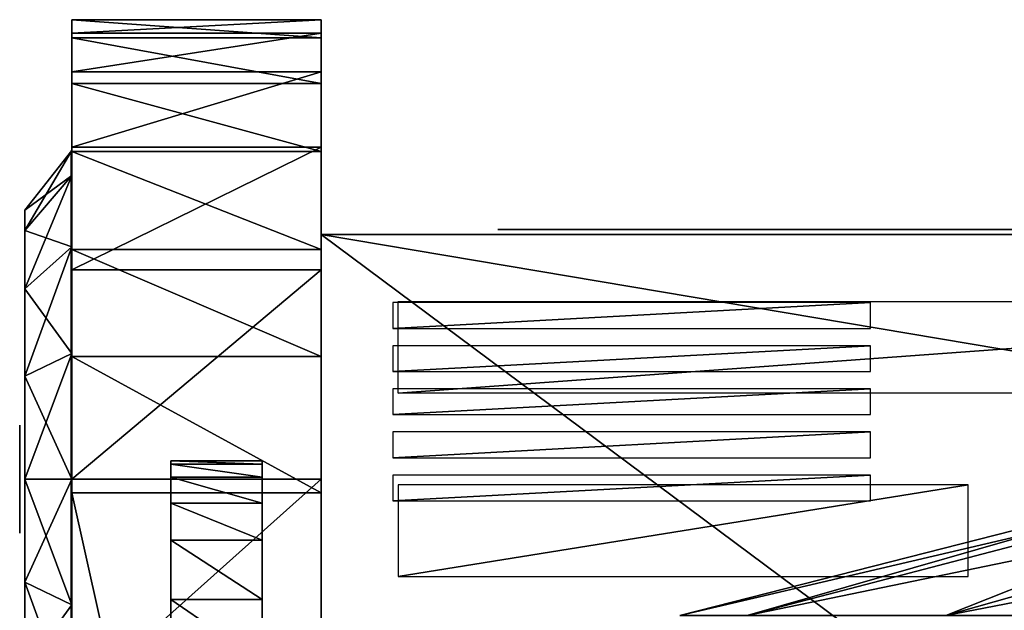
# Model space of a CAD drawing. Units: metres. Extents: x -8.2 to 8.2, y -0.9 to 1.8.
# Drawn here: x -2.7 to -1.9, y 1.3 to 1.8 of the extents above; entities that cross this region are included whole.
import ezdxf

# ---------------------------------------------------------------- set-up
doc = ezdxf.new("R2010")
doc.units = ezdxf.units.M

msp = doc.modelspace()

# ---------------------------------------------------------------- linework, layer by layer
for points in [[(-2.4418, 1.7354, 1.6875), (-2.6418, 1.7354, 1.6875), (-2.6418, 1.75, 1.5375)], [(-2.4418, 1.7354, 1.6875), (-2.6418, 1.75, 1.5375), (-2.4418, 1.75, 1.5375)], [(-2.4418, 1.75, 1.5375), (-2.6418, 1.75, 1.5375), (-2.6418, 1.75, 0.8875)], [(-2.4418, 1.75, 1.5375), (-2.6418, 1.75, 0.8875), (-2.4418, 1.75, 0.8875)], [(-2.4418, 1.75, 0.8875), (-2.6418, 1.75, 0.8875), (-2.6418, 1.7391, 0.6469)], [(-2.4418, 1.75, 0.8875), (-2.6418, 1.7391, 0.6469), (-2.4418, 1.7391, 0.6469)], [(-2.6418, 1.699, 1.7875), (-2.6418, 1.75, 1.5375), (-2.6418, 1.7354, 1.6875)], [(-2.6418, 1.7081, 0.4375), (-2.6418, 1.7391, 0.6469), (-2.6418, 1.75, 0.8875)], [(-2.6418, 1.75, 0.8875), (-2.6418, 1.6479, 0.2187), (-2.6418, 1.7081, 0.4375)], [(-2.6418, 1.6479, 0.2187), (-2.6418, 1.75, 0.8875), (-2.6418, 1.75, 1.5375)], [(-2.6418, 1.6479, 0.2187), (-2.6418, 1.75, 1.5375), (-2.6418, 1.5659, 1.9437)], [(-2.6418, 1.75, 1.5375), (-2.6418, 1.699, 1.7875), (-2.6418, 1.5659, 1.9437)], [(-2.4418, 1.7354, 1.6875), (-2.4418, 1.75, 1.5375), (-2.4418, 1.699, 1.7875)], [(-2.4418, 1.75, 0.8875), (-2.4418, 1.7391, 0.6469), (-2.4418, 1.7081, 0.4375)], [(-2.4418, 1.7081, 0.4375), (-2.4418, 1.6479, 0.2187), (-2.4418, 1.75, 0.8875)], [(-2.4418, 1.75, 1.5375), (-2.4418, 1.75, 0.8875), (-2.4418, 1.6479, 0.2187)], [(-2.4418, 1.5659, 1.9437), (-2.4418, 1.75, 1.5375), (-2.4418, 1.6479, 0.2187)], [(-2.4418, 1.5659, 1.9437), (-2.4418, 1.699, 1.7875), (-2.4418, 1.75, 1.5375)], [(-2.4418, 1.7391, 0.6469), (-2.6418, 1.7391, 0.6469), (-2.6418, 1.7081, 0.4375)], [(-2.4418, 1.7391, 0.6469), (-2.6418, 1.7081, 0.4375), (-2.4418, 1.7081, 0.4375)], [(-2.4418, 1.699, 1.7875), (-2.6418, 1.699, 1.7875), (-2.6418, 1.7354, 1.6875)], [(-2.4418, 1.699, 1.7875), (-2.6418, 1.7354, 1.6875), (-2.4418, 1.7354, 1.6875)], [(-2.4418, 1.7081, 0.4375), (-2.6418, 1.7081, 0.4375), (-2.6418, 1.6479, 0.2187)], [(-2.4418, 1.7081, 0.4375), (-2.6418, 1.6479, 0.2187), (-2.4418, 1.6479, 0.2187)], [(-2.4418, 1.6443, 1.8797), (-2.6418, 1.6443, 1.8797), (-2.6418, 1.699, 1.7875)], [(-2.4418, 1.6443, 1.8797), (-2.6418, 1.699, 1.7875), (-2.4418, 1.699, 1.7875)], [(-2.6418, 1.5659, 1.9437), (-2.6418, 1.699, 1.7875), (-2.6418, 1.6443, 1.8797)], [(-2.4418, 1.6443, 1.8797), (-2.4418, 1.699, 1.7875), (-2.4418, 1.5659, 1.9437)], [(-2.6418, 1.6451, 1.6312), (-2.6795, 1.5974, 1.6312), (-2.6418, 1.6251, 1.5305)], [(-2.6795, 1.581, 1.7138), (-2.6795, 1.5974, 1.6312), (-2.6418, 1.6451, 1.6312)], [(-2.6418, 1.6251, 1.732), (-2.6795, 1.581, 1.7138), (-2.6418, 1.6451, 1.6312)], [(-2.6422, 1.6451, 0.3953), (-2.6422, 1.6451, 1.4922), (-2.6422, 1.6251, 1.4508)], [(-2.6422, 1.6251, 0.3227), (-2.6422, 1.6451, 0.3953), (-2.6422, 1.6251, 1.4508)], [(-2.4418, 1.6479, 0.2187), (-2.6418, 1.6479, 0.2187), (-2.6418, 1.5495, -0.0031)], [(-2.4418, 1.6479, 0.2187), (-2.6418, 1.5495, -0.0031), (-2.4418, 1.5495, -0.0031)], [(-2.6418, 1.5659, 1.9437), (-2.6418, 1.5495, -0.0031), (-2.6418, 1.6479, 0.2187)], [(-2.4418, 1.5659, 1.9437), (-2.6418, 1.5659, 1.9437), (-2.6418, 1.6443, 1.8797)], [(-2.4418, 1.5659, 1.9437), (-2.6418, 1.6443, 1.8797), (-2.4418, 1.6443, 1.8797)], [(-2.4418, 1.6479, 0.2187), (-2.4418, 1.5495, -0.0031), (-2.4418, 1.5659, 1.9437)], [(-2.6418, 1.6251, 1.5305), (-2.6795, 1.581, 1.5487), (-2.6418, 1.568, 1.445)], [(-2.6795, 1.5974, 1.6312), (-2.6795, 1.581, 1.5487), (-2.6418, 1.6251, 1.5305)], [(-2.6795, 1.5342, 1.7837), (-2.6795, 1.581, 1.7138), (-2.6418, 1.6251, 1.732)], [(-2.6418, 1.568, 1.8175), (-2.6795, 1.5342, 1.7837), (-2.6418, 1.6251, 1.732)], [(-2.6422, 1.6251, 0.3227), (-2.6422, 1.6251, 1.4508), (-2.6422, 1.568, 1.3904)], [(-2.6422, 1.568, 0.1747), (-2.6422, 1.6251, 0.3227), (-2.6422, 1.568, 1.3904)], [(-2.6795, 1.5342, 1.4788), (-2.6795, 1.581, 1.5487), (-2.6795, 1.5974, 1.6312)], [(-2.6795, 1.5974, 1.6312), (-2.6795, 1.581, 1.7138), (-2.6795, 1.5342, 1.7837)], [(-2.6795, 1.5342, 1.7837), (-2.6795, 1.5342, 1.4788), (-2.6795, 1.5974, 1.6312)], [(-2.6795, 1.581, 1.5487), (-2.6795, 1.5342, 1.4788), (-2.6418, 1.568, 1.445)], [(-1.9, 1.5819, 0.6), (-2.3, 1.5819, 1.2222), (-2.3, 1.5819, 0.6)], [(-1.9, 1.5819, 0.6), (-1.9, 1.5819, 1.2222), (-2.3, 1.5819, 1.2222)], [(-2.3, 1.5819, 0.3), (-2.1, 1.5819, 0.3), (-2.1, 1.5819, 0.4)], [(-2.3, 1.5819, 0.3), (-2.1, 1.5819, 0.4), (-2.3, 1.5819, 0.4)], [(-1.3, 1.5819, 0.3), (-2, 1.5819, 0.3), (-1.8, 1.5819, 0.5)], [(-2, 1.5819, 0.3), (-2, 1.5819, 0.5), (-1.8, 1.5819, 0.5)], [(-2.4418, 1.5778, 1.3151), (1.337, 1.5778, 0.2151), (2.4418, 1.5778, 1.3151)], [(-2.4418, 1.5778, 1.3151), (-1.3369, 1.5778, 0.2151), (1.337, 1.5778, 0.2151)], [(-2.4418, 1.5778, 0.2151), (-1.3369, 1.5778, 0.2151), (-2.4418, 1.5778, 1.3151)], [(-2.4418, 1.5778, 0.2151), (-2.4418, 0.7556, -0.261), (-1.3369, 0.7556, -0.2611)], [(-2.4418, 1.5778, 0.2151), (-1.3369, 0.7556, -0.2611), (-1.3369, 1.5778, 0.2151)], [(2.4418, 0.7556, 2.1484), (-2.4418, 0.7556, 2.1484), (-2.4418, 1.5778, 1.3151)], [(2.4418, 1.5778, 1.3151), (2.4418, 0.7556, 2.1484), (-2.4418, 1.5778, 1.3151)], [(-2.4418, 0.7556, 2.1484), (-2.4418, 0.7556, -0.261), (-2.4418, 1.5778, 0.2151)], [(-2.4418, 1.5778, 1.3151), (-2.4418, 0.7556, 2.1484), (-2.4418, 1.5778, 0.2151)], [(-2.6418, 1.568, 1.445), (-2.6795, 1.5342, 1.4788), (-2.6418, 1.4825, 1.388)], [(-2.6795, 1.4643, 1.8304), (-2.6795, 1.5342, 1.7837), (-2.6418, 1.568, 1.8175)], [(-2.6418, 1.4825, 1.8745), (-2.6795, 1.4643, 1.8304), (-2.6418, 1.568, 1.8175)], [(-2.6422, 1.4825, 1.3458), (-2.6422, 1.568, 0.1747), (-2.6422, 1.568, 1.3904)], [(-2.6422, 1.4825, 0.0083), (-2.6422, 1.568, 0.1747), (-2.6422, 1.4825, 1.3458)], [(-2.4418, 1.4802, 1.9812), (-2.6418, 1.4802, 1.9812), (-2.6418, 1.5659, 1.9437)], [(-2.4418, 1.4802, 1.9812), (-2.6418, 1.5659, 1.9437), (-2.4418, 1.5659, 1.9437)], [(-2.6418, 1.5495, -0.0031), (-2.6418, 1.5659, 1.9437), (-2.6418, 1.4802, 1.9812)], [(-2.4418, 1.4802, 1.9812), (-2.4418, 1.5659, 1.9437), (-2.4418, 1.5495, -0.0031)], [(-2.4418, 1.5495, -0.0031), (-2.6418, 1.5495, -0.0031), (-2.6418, 1.3818, -0.3031)], [(-2.4418, 1.5495, -0.0031), (-2.6418, 1.3818, -0.3031), (-2.4418, 1.3818, -0.3031)], [(-2.6418, 1.4802, 1.9812), (-2.6418, 1.3818, -0.3031), (-2.6418, 1.5495, -0.0031)], [(-2.4418, 1.5495, -0.0031), (-2.4418, 1.3818, -0.3031), (-2.4418, 1.4802, 1.9812)], [(-2.6795, 1.5342, 1.4788), (-2.6795, 1.4643, 1.4321), (-2.6418, 1.4825, 1.388)], [(-2.6795, 1.3818, 1.4156), (-2.6795, 1.4643, 1.4321), (-2.6795, 1.5342, 1.4788)], [(-2.6795, 1.5342, 1.7837), (-2.6795, 1.4643, 1.8304), (-2.6795, 1.3818, 1.8469)], [(-2.6795, 1.3818, 1.4156), (-2.6795, 1.5342, 1.4788), (-2.6795, 1.2293, 1.4788)], [(-2.6795, 1.2293, 1.7837), (-2.6795, 1.5342, 1.7837), (-2.6795, 1.3818, 1.8469)], [(-2.6795, 1.5342, 1.7837), (-2.6795, 1.2293, 1.4788), (-2.6795, 1.5342, 1.4788)], [(-2.6795, 1.2293, 1.4788), (-2.6795, 1.5342, 1.7837), (-2.6795, 1.2293, 1.7837)], [(-1.3712, 1.5243, 1.3755), (-2.3799, 1.4508, 1.4474), (-2.3799, 1.5243, 1.3755)], [(-2.3799, 1.4508, 1.4474), (-1.3712, 1.5243, 1.3755), (-1.3712, 1.4508, 1.4474)], [(-2.0013, 1.5233, 0.1782), (-2.3843, 1.5026, 0.1665), (-2.0013, 1.5026, 0.1665)], [(-2.3843, 1.5233, 0.1782), (-2.3843, 1.5026, 0.1665), (-2.0013, 1.5233, 0.1782)], [(-2.0013, 1.4887, 0.1587), (-2.3843, 1.468, 0.1471), (-2.0013, 1.468, 0.1471)], [(-2.3843, 1.4887, 0.1587), (-2.3843, 1.468, 0.1471), (-2.0013, 1.4887, 0.1587)], [(-2.6418, 1.4825, 1.388), (-2.6795, 1.4643, 1.4321), (-2.6418, 1.3818, 1.3679)], [(-2.6795, 1.3818, 1.8469), (-2.6795, 1.4643, 1.8304), (-2.6418, 1.4825, 1.8745)], [(-2.6418, 1.3818, 1.8946), (-2.6795, 1.3818, 1.8469), (-2.6418, 1.4825, 1.8745)], [(-2.6422, 1.4825, 0.0083), (-2.6422, 1.4825, 1.3458), (-2.6422, 1.3818, 1.3257)], [(-2.6422, 1.3818, -0.1711), (-2.6422, 1.4825, 0.0083), (-2.6422, 1.3818, 1.3257)], [(-2.4418, 1.3708, 2), (-2.6418, 1.3708, 2), (-2.6418, 1.4802, 1.9812)], [(-2.4418, 1.3708, 2), (-2.6418, 1.4802, 1.9812), (-2.4418, 1.4802, 1.9812)], [(-2.6418, 1.3818, -0.3031), (-2.6418, 1.4802, 1.9812), (-2.6418, 1.3708, 2)], [(-2.4418, 1.3708, 2), (-2.4418, 1.4802, 1.9812), (-2.4418, 1.3818, -0.3031)], [(-2.6795, 1.4643, 1.4321), (-2.6795, 1.3818, 1.4156), (-2.6418, 1.3818, 1.3679)], [(-2.0013, 1.4542, 0.1392), (-2.3843, 1.4335, 0.1276), (-2.0013, 1.4335, 0.1276)], [(-2.3843, 1.4542, 0.1392), (-2.3843, 1.4335, 0.1276), (-2.0013, 1.4542, 0.1392)], [(-2.6835, 1.425, 1.6322), (-2.6835, 1.4124, 1.6016), (-2.6835, 1.3818, 1.6322)], [(-2.6835, 1.4124, 1.6628), (-2.6835, 1.425, 1.6322), (-2.6835, 1.3818, 1.6322)], [(-2.0013, 1.4196, 0.1198), (-2.3843, 1.3989, 0.1081), (-2.0013, 1.3989, 0.1081)], [(-2.3843, 1.4196, 0.1198), (-2.3843, 1.3989, 0.1081), (-2.0013, 1.4196, 0.1198)], [(-2.6835, 1.4124, 1.6016), (-2.6835, 1.3818, 1.5889), (-2.6835, 1.3818, 1.6322)], [(-2.6835, 1.3818, 1.6755), (-2.6835, 1.4124, 1.6628), (-2.6835, 1.3818, 1.6322)], [(-2.5622, 1.3966, 2.0635), (-2.5622, 1.3937, 2.1541), (-2.489, 1.3937, 2.1541)], [(-2.489, 1.3966, 2.0635), (-2.5622, 1.3966, 2.0635), (-2.489, 1.3937, 2.1541)], [(-2.5622, 1.3966, 1.9728), (-2.5622, 1.3966, 2.0635), (-2.489, 1.3966, 2.0635)], [(-2.489, 1.3966, 1.9728), (-2.5622, 1.3966, 1.9728), (-2.489, 1.3966, 2.0635)], [(-2.5622, 1.3966, 2.0635), (-2.5622, 1.3966, 1.9728), (-2.5622, 1.3937, 2.1541)], [(-2.5622, 1.3625, 2.3322), (-2.5622, 1.3937, 2.1541), (-2.5622, 1.3966, 1.9728)], [(-2.5622, 1.1845, 2.6025), (-2.5622, 1.3625, 2.3322), (-2.5622, 1.3966, 1.9728)], [(-2.5622, 0.9962, 1.9744), (-2.5622, 1.1845, 2.6025), (-2.5622, 1.3966, 1.9728)], [(-2.5622, 1.3937, 2.1541), (-2.5622, 1.3833, 2.2447), (-2.489, 1.3833, 2.2447)], [(-2.489, 1.3937, 2.1541), (-2.5622, 1.3937, 2.1541), (-2.489, 1.3833, 2.2447)], [(-2.5622, 1.3833, 2.2447), (-2.5622, 1.3937, 2.1541), (-2.5622, 1.3625, 2.3322)], [(-2.489, 1.3937, 2.1541), (-2.489, 1.3966, 1.9728), (-2.489, 1.3966, 2.0635)], [(-2.489, 1.3966, 1.9728), (-2.489, 1.3937, 2.1541), (-2.489, 1.3625, 2.3322)], [(-2.489, 1.3966, 1.9728), (-2.489, 1.3625, 2.3322), (-2.489, 1.1845, 2.6025)], [(-2.489, 1.3966, 1.9728), (-2.489, 1.1845, 2.6025), (-2.489, 0.9962, 1.9744)], [(-2.489, 1.3625, 2.3322), (-2.489, 1.3937, 2.1541), (-2.489, 1.3833, 2.2447)], [(-1.6337, 1.3944, 0.5959), (-2.1543, 1.2724), (-2.1003, 1.2724, 0.7661)], [(-1.6757, 1.3944), (-2.1003, 1.2724, -0.766), (-2.1543, 1.2724)], [(-1.6337, 1.3944, 0.5959), (-1.6757, 1.3944), (-2.1543, 1.2724)], [(-1.5098, 1.3944, 1.1619), (-2.1003, 1.2724, 0.7661), (-1.941, 1.2724, 1.4937)], [(-1.5098, 1.3944, 1.1619), (-1.6337, 1.3944, 0.5959), (-2.1003, 1.2724, 0.7661)], [(-1.6757, 1.3944), (-1.6337, 1.3944, -0.5958), (-2.1003, 1.2724, -0.766)], [(-1.6337, 1.3944, -0.5958), (-1.941, 1.2724, -1.4937), (-2.1003, 1.2724, -0.766)], [(-1.3101, 1.3944, 1.6697), (-1.941, 1.2724, 1.4937), (-1.6843, 1.2724, 2.1465)], [(-1.3101, 1.3944, 1.6697), (-1.5098, 1.3944, 1.1619), (-1.941, 1.2724, 1.4937)], [(-1.6337, 1.3944, -0.5958), (-1.5098, 1.3944, -1.1619), (-1.941, 1.2724, -1.4937)], [(-1.5098, 1.3944, -1.1619), (-1.6843, 1.2724, -2.1464), (-1.941, 1.2724, -1.4937)], [(-2.6835, 1.3512, 1.6628), (-2.6835, 1.3818, 1.6755), (-2.6835, 1.3818, 1.6322)], [(-2.6835, 1.3385, 1.6322), (-2.6835, 1.3512, 1.6628), (-2.6835, 1.3818, 1.6322)], [(-2.6835, 1.3512, 1.6016), (-2.6835, 1.3385, 1.6322), (-2.6835, 1.3818, 1.6322)], [(-2.6835, 1.3818, 1.5889), (-2.6835, 1.3512, 1.6016), (-2.6835, 1.3818, 1.6322)], [(-2.6795, 1.2993, 1.8304), (-2.6795, 1.3818, 1.8469), (-2.6418, 1.3818, 1.8946)], [(-2.6418, 1.281, 1.8745), (-2.6795, 1.2993, 1.8304), (-2.6418, 1.3818, 1.8946)], [(-2.6795, 1.3818, 1.4156), (-2.6795, 1.2993, 1.4321), (-2.6418, 1.281, 1.388)], [(-2.6418, 1.3818, 1.3679), (-2.6795, 1.3818, 1.4156), (-2.6418, 1.281, 1.388)], [(-2.6795, 1.3818, 1.8469), (-2.6795, 1.2993, 1.8304), (-2.6795, 1.2293, 1.7837)], [(-2.6795, 1.2293, 1.4788), (-2.6795, 1.2993, 1.4321), (-2.6795, 1.3818, 1.4156)], [(-2.6422, 1.3818, -0.1711), (-2.6422, 1.3818, 1.3257), (-2.6422, 1.281, 1.3458)], [(-2.6422, 1.281, -0.3073), (-2.6422, 1.3818, -0.1711), (-2.6422, 1.281, 1.3458)], [(-2.4418, 1.3818, -0.3031), (-2.6418, 1.3818, -0.3031), (-2.6418, 1.2031, -0.5187)], [(-2.4418, 1.3818, -0.3031), (-2.6418, 1.2031, -0.5187), (-2.4418, 1.2031, -0.5187)], [(-2.6418, 1.3708, 2), (-2.6418, 1.2031, -0.5187), (-2.6418, 1.3818, -0.3031)], [(-2.5622, 1.3833, 2.2447), (-2.5622, 1.3625, 2.3322), (-2.489, 1.3625, 2.3322)], [(-2.489, 1.3833, 2.2447), (-2.5622, 1.3833, 2.2447), (-2.489, 1.3625, 2.3322)], [(-2.4418, 1.3818, -0.3031), (-2.4418, 1.2031, -0.5187), (-2.4418, 1.3708, 2)], [(-2.0013, 1.385, 0.1003), (-2.3843, 1.3644, 0.0887), (-2.0013, 1.3644, 0.0887)], [(-2.3843, 1.385, 0.1003), (-2.3843, 1.3644, 0.0887), (-2.0013, 1.385, 0.1003)], [(-2.3799, 1.3038, 1.5958), (-1.923, 1.3773, 1.5224), (-2.3799, 1.3773, 1.5224)], [(-1.923, 1.3038, 1.5958), (-1.923, 1.3773, 1.5224), (-2.3799, 1.3038, 1.5958)], [(-2.4418, 0.474, 2), (-2.6418, 0.474, 2), (-2.6418, 1.3708, 2)], [(-2.4418, 0.474, 2), (-2.6418, 1.3708, 2), (-2.4418, 1.3708, 2)], [(-2.6418, 0.474, 2), (-2.6418, 0.6417, -1.0031), (-2.6418, 1.3708, 2)], [(-2.6418, 1.2031, -0.5187), (-2.6418, 1.3708, 2), (-2.6418, 0.6417, -1.0031)], [(-2.4418, 1.3708, 2), (-2.4418, 0.6417, -1.0031), (-2.4418, 0.474, 2)], [(-2.4418, 0.6417, -1.0031), (-2.4418, 1.3708, 2), (-2.4418, 1.2031, -0.5187)], [(-2.5622, 1.3625, 2.3322), (-2.5622, 1.3328, 2.4103), (-2.489, 1.3328, 2.4103)], [(-2.489, 1.3625, 2.3322), (-2.5622, 1.3625, 2.3322), (-2.489, 1.3328, 2.4103)], [(-2.5622, 1.3328, 2.4103), (-2.5622, 1.3625, 2.3322), (-2.5622, 1.2854, 2.4853)], [(-2.5622, 1.1845, 2.6025), (-2.5622, 1.2854, 2.4853), (-2.5622, 1.3625, 2.3322)], [(-2.489, 1.2854, 2.4853), (-2.489, 1.3625, 2.3322), (-2.489, 1.3328, 2.4103)], [(-2.489, 1.3625, 2.3322), (-2.489, 1.2854, 2.4853), (-2.489, 1.1845, 2.6025)], [(-2.5622, 1.3328, 2.4103), (-2.5622, 1.2854, 2.4853), (-2.489, 1.2854, 2.4853)], [(-2.489, 1.3328, 2.4103), (-2.5622, 1.3328, 2.4103), (-2.489, 1.2854, 2.4853)], [(-2.6795, 1.2293, 1.7837), (-2.6795, 1.2993, 1.8304), (-2.6418, 1.281, 1.8745)], [(-2.6795, 1.2993, 1.4321), (-2.6795, 1.2293, 1.4788), (-2.6418, 1.1956, 1.445)], [(-2.6418, 1.281, 1.388), (-2.6795, 1.2993, 1.4321), (-2.6418, 1.1956, 1.445)], [(-2.6418, 1.1956, 1.8175), (-2.6795, 1.2293, 1.7837), (-2.6418, 1.281, 1.8745)], [(-2.6422, 1.281, -0.3073), (-2.6422, 1.281, 1.3458), (-2.6422, 1.1956, 1.3904)], [(-2.6422, 1.1184, -0.4859), (-2.6422, 1.281, -0.3073), (-2.6422, 1.1956, 1.3904)], [(-2.5622, 1.2854, 2.4853), (-2.5622, 1.235, 2.5541), (-2.489, 1.235, 2.5541)], [(-2.489, 1.2854, 2.4853), (-2.5622, 1.2854, 2.4853), (-2.489, 1.235, 2.5541)], [(-2.5622, 1.235, 2.5541), (-2.5622, 1.2854, 2.4853), (-2.5622, 1.1845, 2.6025)], [(-2.489, 1.1845, 2.6025), (-2.489, 1.2854, 2.4853), (-2.489, 1.235, 2.5541)]]:
    msp.add_3dface(points)

doc.saveas('drawing.dxf')
